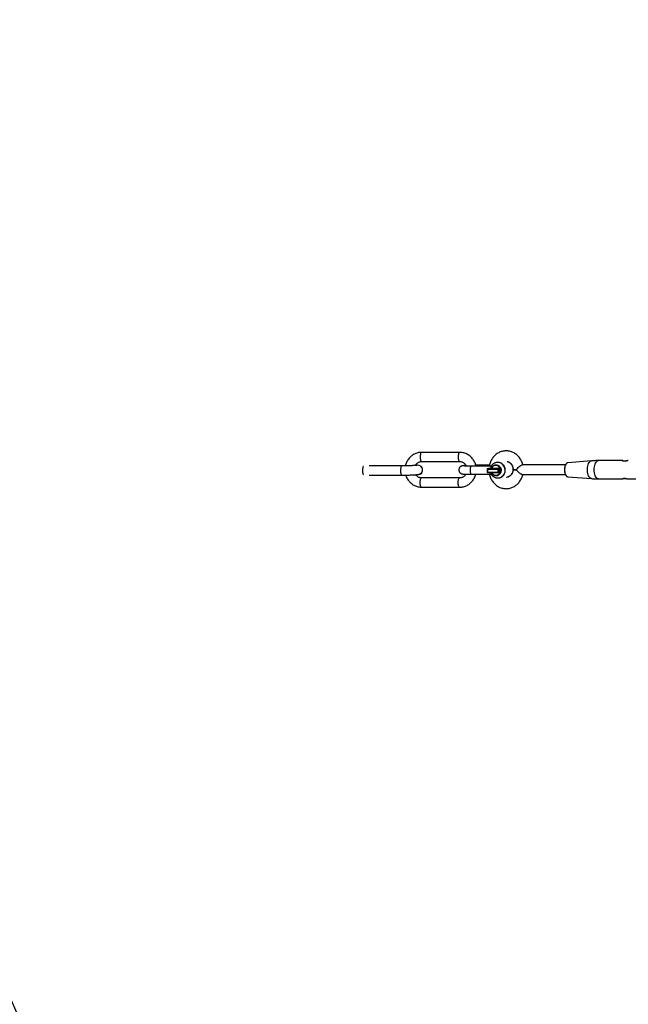
# Model space of a CAD drawing. Units: millimetres. Extents: x -6097 to 5462, y -5780 to 5779.
# Drawn here: x -5044 to -4165, y -772 to 650 of the extents above; entities that cross this region are included whole.
import ezdxf

# ---------------------------------------------------------------- set-up
doc = ezdxf.new("R2010")
doc.units = ezdxf.units.MM

msp = doc.modelspace()

# ---------------------------------------------------------------- linework, layer by layer
at = {"color": 7, "linetype": 'Continuous', "lineweight": 25}
for p, q in [((-4408.5, 25.1), (-4463.4, 25.1)), ((-4491.8, 5.5), (-4539, 5.5)), ((-4469.5, 6.5), (-4469.5, 6.5)), ((-4463.4, 11.8), (-4408.5, 11.8)), ((-4403.2, 5.9), (-4403.3, 5.9)), ((-4362.9, 5.3), (-4391.5, 5.3)), ((-4365.4, 6.5), (-4379.9, 6.5)), ((-4379.9, 6.5), (-4379.9, 6.5)), ((-4368.6, 0.9), (-4368.5, -3.6)), ((-4368.4, 0.9), (-4368.3, -3.6)), ((-4368.1, 1.4), (-4368.1, 1.4)), ((-4350.6, 1.9), (-4362.2, 1.9)), ((-4362.1, 2.4), (-4350.4, 2.4)), ((-4356.3, 6.8), (-4356.9, 6.7)), ((-4352.9, -3.6), (-4352.9, 0.9)), ((-4352.4, 0.9), (-4352.4, -3.6)), ((-4350.1, -3.2), (-4350.1, 1.3)), ((-4344.3, 6.1), (-4344.7, 6.1)), ((-4255.6, 7), (-4318, 7)), ((-4252.2, 10), (-4252.5, 10)), ((-4218, 12.8), (-4252.2, 10)), ((-4172.6, 13.2), (-4207.8, 13.2)), ((-4539, -7.8), (-4491.8, -7.8)), ((-4467.1, -6.6), (-4467.1, -6.6)), ((-4408.5, -11.9), (-4463.4, -11.9)), ((-4391.5, -6.5), (-4362.9, -6.5)), ((-4362.9, -6.5), (-4362.9, -6.5)), ((-4350.4, -4.2), (-4362, -4.2)), ((-4355.3, -8.5), (-4354.7, -8.4)), ((-4349.2, -3.3), (-4349.6, -3.2)), ((-4343.5, -5.4), (-4343.1, -5.3)), ((-4326.2, 0), (-4330.4, 0)), ((-4318, -7), (-4255.6, -7)), ((-4252.7, -9.9), (-4252.2, -10)), ((-4252.2, -10), (-4218, -12.8)), ((-4207.8, -13.2), (-4172.6, -13.2)), ((-4164.8, -13.2), (-4129.6, -13.2)), ((-4463.4, -25.2), (-4408.5, -25.2))]:
    msp.add_line(p, q, dxfattribs=at)
at = {"color": 8, "linetype": 'Continuous', "lineweight": 25}
for p, q in [((-4402.7, 5.9), (-4403.3, 5.9)), ((-4402.7, 5.9), (-4403.2, 5.9)), ((-4362, 2), (-4362.1, 2.1)), ((-4362, -4.2), (-4362, -4.2))]:
    msp.add_line(p, q, dxfattribs=at)
at = {"color": 8, "linetype": 'Continuous', "lineweight": 25, "flags": 128}
for points in [[(-4463.4, 25.1), (-4463.5, 25.1), (-4464, 24.9), (-4464.4, 24.3), (-4464.8, 23.3), (-4465.1, 22.2), (-4465.4, 20.8), (-4465.5, 19.3), (-4465.5, 17.7), (-4465.4, 16.2), (-4465.2, 14.8), (-4464.8, 13.7), (-4464.4, 12.7), (-4464, 12.1), (-4463.5, 11.9), (-4463.4, 11.8)], [(-4463.4, 25.1), (-4463.5, 25.1), (-4464, 24.9), (-4464.4, 24.3), (-4464.8, 23.3), (-4465.1, 22.2), (-4465.4, 20.8), (-4465.5, 19.3), (-4465.5, 17.7), (-4465.4, 16.2), (-4465.2, 14.8), (-4464.8, 13.7), (-4464.4, 12.7), (-4464, 12.1), (-4463.5, 11.9), (-4463.4, 11.8)], [(-4408.5, 25.1), (-4408.6, 25.1), (-4409.1, 24.9), (-4409.5, 24.3), (-4409.9, 23.3), (-4410.3, 22.2), (-4410.5, 20.8), (-4410.6, 19.3), (-4410.6, 17.7), (-4410.5, 16.2), (-4410.3, 14.8), (-4409.9, 13.7), (-4409.5, 12.7), (-4409.1, 12.1), (-4408.6, 11.9), (-4408.5, 11.8)], [(-4408.5, 25.1), (-4408.6, 25.1), (-4409.1, 24.9), (-4409.5, 24.3), (-4409.9, 23.3), (-4410.3, 22.2), (-4410.5, 20.8), (-4410.6, 19.3), (-4410.6, 17.7), (-4410.5, 16.2), (-4410.3, 14.8), (-4409.9, 13.7), (-4409.5, 12.7), (-4409.1, 12.1), (-4408.6, 11.9), (-4408.5, 11.8)], [(-4547.5, 4.9), (-4547.7, 4.6), (-4548.1, 3.7), (-4548.4, 2.5), (-4548.7, 1.1), (-4548.8, -0.4), (-4548.8, -1.9), (-4548.7, -3.4), (-4548.4, -4.8), (-4548.1, -6), (-4547.7, -6.9), (-4547.5, -7.2)], [(-4547.5, 4.9), (-4547.7, 4.6), (-4548.1, 3.7), (-4548.4, 2.5), (-4548.7, 1.1), (-4548.8, -0.4), (-4548.8, -1.9), (-4548.7, -3.4), (-4548.4, -4.8), (-4548.1, -6), (-4547.7, -6.9), (-4547.5, -7.2)], [(-4491.8, 5.5), (-4491.9, 5.5), (-4492.4, 5.2), (-4492.8, 4.6), (-4493.2, 3.7), (-4493.6, 2.5), (-4493.8, 1.1), (-4493.9, -0.4), (-4493.9, -1.9), (-4493.8, -3.4), (-4493.6, -4.8), (-4493.2, -6), (-4492.8, -6.9), (-4492.4, -7.5), (-4491.9, -7.8), (-4491.8, -7.8)], [(-4491.8, 5.5), (-4491.9, 5.5), (-4492.4, 5.2), (-4492.8, 4.6), (-4493.2, 3.7), (-4493.6, 2.5), (-4493.8, 1.1), (-4493.9, -0.4), (-4493.9, -1.9), (-4493.8, -3.4), (-4493.6, -4.8), (-4493.2, -6), (-4492.8, -6.9), (-4492.4, -7.5), (-4491.9, -7.8), (-4491.8, -7.8)], [(-4400.7, 5.5), (-4401.3, 5.7), (-4402.7, 5.9)], [(-4400.7, 5.5), (-4401.3, 5.7), (-4402.7, 5.9)], [(-4400.7, 5.5), (-4401.3, 5.7), (-4402.7, 5.9)], [(-4400.7, 5.5), (-4401.3, 5.7), (-4402.7, 5.9)], [(-4391.5, 5.3), (-4391.6, 5.3), (-4392.1, 5.1), (-4392.5, 4.5), (-4392.9, 3.6), (-4393.2, 2.4), (-4393.4, 1), (-4393.4, -0.4), (-4393.4, -1.9), (-4393.2, -3.3), (-4393, -4.5), (-4392.6, -5.5), (-4392.2, -6.2), (-4391.7, -6.5), (-4391.5, -6.5)], [(-4391.5, 5.3), (-4391.6, 5.3), (-4392.1, 5.1), (-4392.5, 4.5), (-4392.9, 3.6), (-4393.2, 2.4), (-4393.4, 1), (-4393.4, -0.4), (-4393.4, -1.9), (-4393.2, -3.3), (-4393, -4.5), (-4392.6, -5.5), (-4392.2, -6.2), (-4391.7, -6.5), (-4391.5, -6.5)], [(-4359.6, 1.5), (-4360.5, 1.5), (-4361.2, 1.5), (-4361.6, 1.6), (-4361.6, 1.6), (-4361.3, 1.6), (-4360.6, 1.7), (-4359.7, 1.7), (-4358.7, 1.7), (-4357.7, 1.7), (-4356.8, 1.7), (-4356.1, 1.7), (-4355.7, 1.7), (-4355.7, 1.6), (-4356, 1.6), (-4356.2, 1.6)], [(-4359.6, 1.5), (-4360.5, 1.5), (-4361.2, 1.5), (-4361.6, 1.6), (-4361.6, 1.6), (-4361.3, 1.6), (-4360.6, 1.7), (-4359.7, 1.7), (-4358.7, 1.7), (-4357.7, 1.7), (-4356.8, 1.7), (-4356.1, 1.7), (-4355.7, 1.7), (-4355.7, 1.6), (-4356, 1.6), (-4356.2, 1.6)], [(-4352.2, -11.8), (-4352, -11.7), (-4350.1, -11.3), (-4348.4, -10.5), (-4346.8, -9.4), (-4345.4, -8.1), (-4344.3, -6.4), (-4343.4, -4.6), (-4342.9, -2.6), (-4342.8, -0.6), (-4343, 1.4), (-4343.5, 3.4), (-4344.4, 5.2), (-4345.5, 6.8), (-4347, 8.2), (-4348.6, 9.3), (-4350.4, 10.1), (-4352.3, 10.5), (-4354.2, 10.6), (-4354.6, 10.5)], [(-4352.2, -11.8), (-4352, -11.7), (-4350.1, -11.3), (-4348.4, -10.5), (-4346.8, -9.4), (-4345.4, -8.1), (-4344.3, -6.4), (-4343.4, -4.6), (-4342.9, -2.6), (-4342.8, -0.6), (-4343, 1.4), (-4343.5, 3.4), (-4344.4, 5.2), (-4345.5, 6.8), (-4347, 8.2), (-4348.6, 9.3), (-4350.4, 10.1), (-4352.3, 10.5), (-4354.2, 10.6), (-4354.6, 10.5)], [(-4340.6, -10.6), (-4340.4, -10.5), (-4338.5, -10.1), (-4336.7, -9.3), (-4335.1, -8.2), (-4333.7, -6.8), (-4332.6, -5.2), (-4331.8, -3.4), (-4331.3, -1.4), (-4331.1, 0.6), (-4331.3, 2.6), (-4331.9, 4.6), (-4332.7, 6.4), (-4333.9, 8), (-4335.3, 9.4), (-4336.9, 10.5), (-4338.7, 11.3), (-4339.6, 11.5)], [(-4340.6, -10.6), (-4340.4, -10.5), (-4338.5, -10.1), (-4336.7, -9.3), (-4335.1, -8.2), (-4333.7, -6.8), (-4332.6, -5.2), (-4331.8, -3.4), (-4331.3, -1.4), (-4331.1, 0.6), (-4331.3, 2.6), (-4331.9, 4.6), (-4332.7, 6.4), (-4333.9, 8), (-4335.3, 9.4), (-4336.9, 10.5), (-4338.7, 11.3), (-4339.6, 11.5)], [(-4252.5, 10), (-4252.7, 9.9), (-4253.6, 9.5), (-4254.4, 8.7), (-4255.1, 7.6), (-4255.8, 6.2), (-4256.3, 4.6), (-4256.6, 2.8), (-4256.8, 1), (-4256.8, -1), (-4256.6, -2.8), (-4256.3, -4.6), (-4255.8, -6.2), (-4255.1, -7.6), (-4254.4, -8.7), (-4253.6, -9.5), (-4252.7, -9.9), (-4252.7, -9.9)], [(-4218, -12.8), (-4218.5, -12.7), (-4219.5, -12.2), (-4220.5, -11.4), (-4221.4, -10.3), (-4222.1, -8.9), (-4222.8, -7.2), (-4223.3, -5.3), (-4223.6, -3.2), (-4223.8, -1.1), (-4223.8, 1.1), (-4223.6, 3.2), (-4223.3, 5.3), (-4222.8, 7.2), (-4222.1, 8.9), (-4221.4, 10.3), (-4220.5, 11.4), (-4219.5, 12.2), (-4218.5, 12.7), (-4218, 12.8)], [(-4207.8, -13.2), (-4208.3, -13.2), (-4209.3, -12.8), (-4210.3, -12.1), (-4211.2, -11.1), (-4212, -9.7), (-4212.7, -8.1), (-4213.2, -6.3), (-4213.7, -4.3), (-4213.9, -2.2), (-4214, 0), (-4213.9, 2.2), (-4213.7, 4.3), (-4213.2, 6.3), (-4212.7, 8.1), (-4212, 9.7), (-4211.2, 11.1), (-4210.3, 12.1), (-4209.3, 12.8), (-4208.3, 13.2), (-4207.8, 13.2)], [(-4463.4, -25.2), (-4463.5, -25.1), (-4464, -24.9), (-4464.5, -24.3), (-4464.9, -23.3), (-4465.2, -22.2), (-4465.4, -20.8), (-4465.5, -19.3), (-4465.5, -17.7), (-4465.4, -16.2), (-4465.2, -14.8), (-4464.9, -13.7), (-4464.4, -12.7), (-4464, -12.1), (-4463.5, -11.9), (-4463.4, -11.9)], [(-4463.4, -25.2), (-4463.5, -25.1), (-4464, -24.9), (-4464.5, -24.3), (-4464.9, -23.3), (-4465.2, -22.2), (-4465.4, -20.8), (-4465.5, -19.3), (-4465.5, -17.7), (-4465.4, -16.2), (-4465.2, -14.8), (-4464.9, -13.7), (-4464.4, -12.7), (-4464, -12.1), (-4463.5, -11.9), (-4463.4, -11.9)], [(-4408.5, -25.2), (-4408.6, -25.1), (-4409.1, -24.9), (-4409.6, -24.3), (-4410, -23.3), (-4410.3, -22.2), (-4410.5, -20.8), (-4410.6, -19.3), (-4410.6, -17.7), (-4410.5, -16.2), (-4410.3, -14.8), (-4410, -13.7), (-4409.6, -12.7), (-4409.1, -12.1), (-4408.6, -11.9), (-4408.5, -11.9)], [(-4408.5, -25.2), (-4408.6, -25.1), (-4409.1, -24.9), (-4409.6, -24.3), (-4410, -23.3), (-4410.3, -22.2), (-4410.5, -20.8), (-4410.6, -19.3), (-4410.6, -17.7), (-4410.5, -16.2), (-4410.3, -14.8), (-4410, -13.7), (-4409.6, -12.7), (-4409.1, -12.1), (-4408.6, -11.9), (-4408.5, -11.9)], [(-4362.5, -4.4), (-4362.5, -4.4), (-4362.5, -4.4), (-4362.5, -4.3), (-4362.5, -4.3), (-4362.4, -4.3), (-4362.4, -4.2), (-4362.3, -4.2), (-4362.2, -4.2)], [(-4362.5, -4.4), (-4362.5, -4.4), (-4362.5, -4.4), (-4362.5, -4.3), (-4362.5, -4.3), (-4362.4, -4.3), (-4362.4, -4.2), (-4362.3, -4.2), (-4362.2, -4.2)], [(-4350.4, -4.2), (-4350.4, -4.1), (-4350.4, -4), (-4350.4, -3.9), (-4350.4, -3.8), (-4350.5, -3.8), (-4350.5, -3.7), (-4350.5, -3.7), (-4350.5, -3.7)], [(-4350.4, -4.2), (-4350.4, -4.1), (-4350.4, -4), (-4350.4, -3.9), (-4350.4, -3.8), (-4350.5, -3.8), (-4350.5, -3.7), (-4350.5, -3.7), (-4350.5, -3.7)]]:
    msp.add_lwpolyline(points, dxfattribs=at)
at = {"color": 7, "linetype": 'Continuous', "lineweight": 25, "flags": 128}
for points in [[(-4368.4, 0.9), (-4368.4, 1), (-4368.3, 1.1), (-4368.3, 1.2), (-4368.3, 1.3), (-4368.2, 1.3), (-4368.2, 1.4), (-4368.1, 1.4), (-4368.1, 1.4)], [(-4368.4, 0.9), (-4368.4, 1), (-4368.3, 1.1), (-4368.3, 1.2), (-4368.3, 1.3), (-4368.2, 1.3), (-4368.2, 1.4), (-4368.1, 1.4), (-4368.1, 1.4)], [(-4362.3, 2.3), (-4362.4, 2.4), (-4362.4, 2.4), (-4362.5, 2.5), (-4362.5, 2.5), (-4362.6, 2.5), (-4362.6, 2.6), (-4362.6, 2.6), (-4362.5, 2.6)], [(-4362.3, 2.3), (-4362.4, 2.4), (-4362.4, 2.4), (-4362.5, 2.5), (-4362.5, 2.5), (-4362.6, 2.5), (-4362.6, 2.6), (-4362.6, 2.6), (-4362.5, 2.6)], [(-4368, -4.1), (-4368.1, -4.1), (-4368.1, -4.1), (-4368.2, -4), (-4368.2, -4), (-4368.3, -3.9), (-4368.3, -3.8), (-4368.3, -3.7), (-4368.3, -3.6)], [(-4368, -4.1), (-4368.1, -4.1), (-4368.1, -4.1), (-4368.2, -4), (-4368.2, -4), (-4368.3, -3.9), (-4368.3, -3.8), (-4368.3, -3.7), (-4368.3, -3.6)], [(-4326.2, 0), (-4327.6, 0), (-4328.8, 0), (-4329.7, 0), (-4330.2, 0), (-4330.4, 0), (-4330.1, 0), (-4329.5, 0), (-4328.6, 0), (-4327.4, 0), (-4326.2, 0)]]:
    msp.add_lwpolyline(points, dxfattribs=at)
at = {"color": 7, "linetype": 'Continuous', "lineweight": 25}
for centre, radius, start, end in [((-3317.8, 0), 1900, 118.0861, 241.9137), ((-4368.1, 0.9), 0.5, 96.3102, 180.6265), ((-4360.6, 726.2), 725.4, 269.3908, 270.6095), ((-4356.9, -111.9), 113.9, 92.6848, 95.6385), ((-4360.5, 713.9), 712.5, 269.3908, 270.6095), ((-4356.1, -0.4), 7.09, 24.6188, 155.3815), ((-4356.3, -0.4), 6.62, 24.546, 155.4543), ((-4362.6, 2.3), 0.563, 314.5223, 11.8001), ((-4359.4, 70.2), 68.7, 269.7946, 272.6647), ((-4355.8, -0.9), 7.66, 278.3997, 93.5057), ((-4354.9, 23.7), 22.4, 275.114, 279.3694), ((-4349, 1.1), 3.95, 174.9049, 182.3954), ((-4352.9, 0.9), 0.492, 359.045, 88.0458), ((-4352.9, 8.5), 7.62, 270.0253, 273.6921), ((-4352.5, 7.9), 7, 270.4287, 289.9805), ((-4351, 2.3), 0.563, 314.5223, 11.8001), ((-4349, 0.3), 2.38, 105.2094, 120.3871), ((-4349.7, -2.3), 3.66, 89.0291, 96.1375), ((-4350.8, 4.6), 3.44, 289.8903, 297.1704), ((-4356, -0.9), 6.69, 347.1767, 16.9701), ((-4311.4, 0), 14.8, 178.0343, 181.9657), ((-4368, -3.6), 0.5, 180.6265, 269.3091), ((-4360.6, 721.7), 725.4, 269.3908, 270.6095), ((-4360.4, 708.3), 712.5, 269.3908, 270.6095), ((-4356, -1.4), 7.09, 204.6188, 335.3815), ((-4356.2, -1.4), 6.62, 204.546, 335.4543), ((-4352.9, 4), 7.62, 270.0253, 273.6921), ((-4349.8, -3.7), 3.12, 178.2901, 187.1762), ((-4352.9, -3.6), 0.5, 270.5614, 275.6333), ((-4352.4, 3.4), 7, 270.4287, 289.9805), ((-4349.3, -2.8), 1.56, 238.7415, 261.7485), ((-4349.7, -6.8), 3.66, 89.0291, 96.1375)]:
    msp.add_arc(centre, radius, start, end, dxfattribs=at)
at = {"color": 8, "linetype": 'Continuous', "lineweight": 25}
for centre, radius, start, end in [((-4468.6, -0.1), 6.66, 282.7289, 97.9766), ((-4468.6, -0.1), 6.66, 282.9131, 98.12), ((-4379.3, 4.8), 1.86, 111.8618, 163.8293), ((-4368.4, 1.7), 0.764, 259.2328, 274.8854), ((-4351.4, 3.1), 1.51, 274.4475, 301.4326), ((-4368.4, -2.9), 0.764, 259.2328, 274.8854), ((-4352.9, -3.6), 0.481, 277.1648, 2.3658)]:
    msp.add_arc(centre, radius, start, end, dxfattribs=at)
at = {"color": 7, "linetype": 'Continuous', "lineweight": 25}
for points, knots in [([(-4463.4, 25.1), (-4463.9, 25.1), (-4465.4, 25.1), (-4467.7, 24.8), (-4470.4, 24.1), (-4472.9, 23.1), (-4475.3, 21.9), (-4477.6, 20.4), (-4479.7, 18.6), (-4481.6, 16.6), (-4483.3, 14.3), (-4484.7, 11.9), (-4485.8, 9.4), (-4486.6, 7.2), (-4486.8, 5.9), (-4486.9, 5.6)], [0, 0, 0, 0, 0.051478, 0.134256, 0.217043, 0.299856, 0.382737, 0.465722, 0.548836, 0.632097, 0.715513, 0.799083, 0.8828, 0.966649, 1, 1, 1, 1]), ([(-4463.4, 25.1), (-4463.9, 25.1), (-4465.4, 25.1), (-4467.7, 24.8), (-4470.4, 24.1), (-4472.9, 23.1), (-4475.3, 21.9), (-4477.6, 20.4), (-4479.7, 18.6), (-4481.6, 16.6), (-4483.3, 14.3), (-4484.7, 11.9), (-4485.8, 9.4), (-4486.6, 7.2), (-4486.8, 5.9), (-4486.9, 5.6)], [0, 0, 0, 0, 0.051478, 0.134256, 0.217043, 0.299856, 0.382737, 0.465722, 0.548836, 0.632097, 0.715513, 0.799083, 0.8828, 0.966649, 1, 1, 1, 1]), ([(-4384.9, 5.3), (-4385, 5.9), (-4385.4, 7.5), (-4386.2, 9.9), (-4387.5, 12.5), (-4388.9, 14.9), (-4390.7, 17.1), (-4392.6, 19), (-4394.8, 20.8), (-4397.1, 22.3), (-4399.6, 23.4), (-4402.2, 24.3), (-4404.8, 24.9), (-4406.9, 25.1), (-4408.2, 25.1), (-4408.5, 25.1)], [0, 0, 0, 0, 0.059577, 0.143064, 0.226512, 0.30989, 0.393171, 0.476327, 0.559338, 0.642188, 0.724871, 0.807392, 0.889766, 0.972019, 1, 1, 1, 1]), ([(-4384.9, 5.3), (-4385, 5.9), (-4385.4, 7.5), (-4386.2, 9.9), (-4387.5, 12.5), (-4388.9, 14.9), (-4390.7, 17.1), (-4392.6, 19), (-4394.8, 20.8), (-4397.1, 22.3), (-4399.6, 23.4), (-4402.2, 24.3), (-4404.8, 24.9), (-4406.9, 25.1), (-4408.2, 25.1), (-4408.5, 25.1)], [0, 0, 0, 0, 0.059577, 0.143064, 0.226512, 0.30989, 0.393171, 0.476327, 0.559338, 0.642188, 0.724871, 0.807392, 0.889766, 0.972019, 1, 1, 1, 1]), ([(-4317.2, 7), (-4317.2, 7.2), (-4317.5, 8.3), (-4318.2, 10.4), (-4319.3, 13.1), (-4320.8, 15.6), (-4322.4, 18), (-4324.3, 20.1), (-4326.4, 22), (-4328.7, 23.6), (-4331.1, 25), (-4333.7, 26.1), (-4336.3, 26.8), (-4339, 27.2), (-4341.6, 27.3), (-4344.3, 27.1), (-4347, 26.6), (-4349.5, 25.8), (-4352, 24.7), (-4354.4, 23.3), (-4356.6, 21.6), (-4358.6, 19.7), (-4360.4, 17.5), (-4362, 15.2), (-4363.4, 12.7), (-4364.5, 10), (-4365.3, 7.5), (-4365.5, 5.9), (-4365.7, 5.3)], [0, 0, 0, 0, 0.008047, 0.049053, 0.090045, 0.130999, 0.171885, 0.212671, 0.253323, 0.293813, 0.334119, 0.374233, 0.414161, 0.453926, 0.493565, 0.533125, 0.572647, 0.612182, 0.651781, 0.691489, 0.731338, 0.771348, 0.811526, 0.851865, 0.892352, 0.932967, 0.97369, 1, 1, 1, 1]), ([(-4469.5, 6.5), (-4469.6, 6.5), (-4469.8, 6.5), (-4470.3, 6.4), (-4471.2, 6.3), (-4472.4, 6.2), (-4473.9, 6.1), (-4475.7, 6), (-4477.7, 5.9), (-4479.8, 5.8), (-4482.1, 5.7), (-4484.4, 5.6), (-4486.8, 5.6), (-4489.1, 5.5), (-4490.7, 5.5), (-4491.6, 5.5), (-4491.8, 5.5)], [0, 0, 0, 0, 0.0428496, 0.1030832, 0.1711545, 0.2455523, 0.3238932, 0.4045598, 0.4865813, 0.5694026, 0.6527007, 0.7362767, 0.8199967, 0.9037587, 0.9829504, 1, 1, 1, 1]), ([(-4469.5, 6.5), (-4469.6, 6.5), (-4469.8, 6.5), (-4470.3, 6.4), (-4471.2, 6.3), (-4472.4, 6.2), (-4473.9, 6.1), (-4475.7, 6), (-4477.7, 5.9), (-4479.8, 5.8), (-4482.1, 5.7), (-4484.4, 5.6), (-4486.8, 5.6), (-4489.1, 5.5), (-4490.7, 5.5), (-4491.6, 5.5), (-4491.8, 5.5)], [0, 0, 0, 0, 0.0428496, 0.1030832, 0.1711545, 0.2455523, 0.3238932, 0.4045598, 0.4865813, 0.5694026, 0.6527007, 0.7362767, 0.8199967, 0.9037587, 0.9829504, 1, 1, 1, 1]), ([(-4472.6, 6.2), (-4472.6, 6.2), (-4472.3, 6.7), (-4471.6, 7.7), (-4470.4, 9.1), (-4469, 10.2), (-4467.4, 11), (-4465.7, 11.6), (-4464.4, 11.8), (-4463.6, 11.8), (-4463.4, 11.8)], [0, 0, 0, 0, 0.0015231, 0.1542977, 0.3080104, 0.4630514, 0.6197916, 0.7784858, 0.9391281, 1, 1, 1, 1]), ([(-4472.6, 6.2), (-4472.6, 6.2), (-4472.3, 6.7), (-4471.6, 7.7), (-4470.4, 9.1), (-4469, 10.2), (-4467.4, 11), (-4465.7, 11.6), (-4464.4, 11.8), (-4463.6, 11.8), (-4463.4, 11.8)], [0, 0, 0, 0, 0.0015231, 0.1542977, 0.3080104, 0.4630514, 0.6197916, 0.7784858, 0.9391281, 1, 1, 1, 1]), ([(-4469.4, 6.5), (-4469.4, 6.5), (-4469.4, 6.5), (-4469.5, 6.5), (-4469.5, 6.5)], [0, 0, 0, 0, 0.708021, 1, 1, 1, 1]), ([(-4469.4, 6.5), (-4469.4, 6.5), (-4469.4, 6.5), (-4469.5, 6.5), (-4469.5, 6.5)], [0, 0, 0, 0, 0.708021, 1, 1, 1, 1]), ([(-4403.3, 5.9), (-4403.5, 5.8), (-4403.9, 5.8), (-4404.4, 5.7), (-4405, 5.6), (-4405.7, 5.4), (-4406.5, 5), (-4407.3, 4.5), (-4408.1, 3.7), (-4408.8, 2.8), (-4409.3, 1.6), (-4409.6, 0.3), (-4409.5, -1), (-4409.2, -2.3), (-4408.7, -3.4), (-4408, -4.2), (-4407.3, -4.9), (-4406.5, -5.4), (-4405.8, -5.7), (-4405.2, -5.9), (-4404.7, -6.1), (-4404.2, -6.1), (-4403.6, -6.2), (-4402.8, -6.3), (-4401.7, -6.3), (-4400.3, -6.4), (-4398.7, -6.4), (-4396.8, -6.5), (-4394.8, -6.5), (-4393, -6.5), (-4391.9, -6.5), (-4391.5, -6.5)], [0, 0, 0, 0, 0.031399, 0.072289, 0.101061, 0.121269, 0.142631, 0.167189, 0.194214, 0.223204, 0.25362, 0.284774, 0.319431, 0.350673, 0.379194, 0.405538, 0.429895, 0.452246, 0.472439, 0.491018, 0.510355, 0.53306, 0.564352, 0.617975, 0.678434, 0.736082, 0.796861, 0.856159, 0.914791, 0.973086, 1, 1, 1, 1]), ([(-4403.3, 5.9), (-4403.5, 5.8), (-4403.9, 5.8), (-4404.4, 5.7), (-4405, 5.6), (-4405.7, 5.4), (-4406.5, 5), (-4407.3, 4.5), (-4408.1, 3.7), (-4408.8, 2.8), (-4409.3, 1.6), (-4409.6, 0.3), (-4409.5, -1), (-4409.2, -2.3), (-4408.7, -3.4), (-4408, -4.2), (-4407.3, -4.9), (-4406.5, -5.4), (-4405.8, -5.7), (-4405.2, -5.9), (-4404.7, -6.1), (-4404.2, -6.1), (-4403.6, -6.2), (-4402.8, -6.3), (-4401.7, -6.3), (-4400.3, -6.4), (-4398.7, -6.4), (-4396.8, -6.5), (-4394.8, -6.5), (-4393, -6.5), (-4391.9, -6.5), (-4391.5, -6.5)], [0, 0, 0, 0, 0.031399, 0.072289, 0.101061, 0.121269, 0.142631, 0.167189, 0.194214, 0.223204, 0.25362, 0.284774, 0.319431, 0.350673, 0.379194, 0.405538, 0.429895, 0.452246, 0.472439, 0.491018, 0.510355, 0.53306, 0.564352, 0.617975, 0.678434, 0.736082, 0.796861, 0.856159, 0.914791, 0.973086, 1, 1, 1, 1]), ([(-4408.5, 11.8), (-4408.2, 11.8), (-4407.4, 11.8), (-4406, 11.6), (-4404.3, 11), (-4402.7, 10.1), (-4401.3, 8.9), (-4400.1, 7.5), (-4399.2, 6.3), (-4398.9, 5.6), (-4398.8, 5.4)], [0, 0, 0, 0, 0.061581, 0.2131, 0.364288, 0.514183, 0.662345, 0.808726, 0.953533, 1, 1, 1, 1]), ([(-4408.5, 11.8), (-4408.2, 11.8), (-4407.4, 11.8), (-4406, 11.6), (-4404.3, 11), (-4402.7, 10.1), (-4401.3, 8.9), (-4400.1, 7.5), (-4399.2, 6.3), (-4398.9, 5.6), (-4398.8, 5.4)], [0, 0, 0, 0, 0.061581, 0.2131, 0.364288, 0.514183, 0.662345, 0.808726, 0.953533, 1, 1, 1, 1]), ([(-4399.2, 6.1), (-4399.6, 6.1), (-4400.6, 6.1), (-4401.9, 6), (-4402.7, 5.9), (-4403.2, 5.9), (-4403.2, 5.9)], [0, 0, 0, 0, 0.251875, 0.586538, 0.94117, 1, 1, 1, 1]), ([(-4399.2, 6.1), (-4399.6, 6.1), (-4400.6, 6.1), (-4401.9, 6), (-4402.7, 5.9), (-4403.2, 5.9), (-4403.2, 5.9)], [0, 0, 0, 0, 0.251875, 0.586538, 0.94117, 1, 1, 1, 1]), ([(-4391.5, 5.3), (-4391.9, 5.3), (-4393, 5.3), (-4394.8, 5.3), (-4396.7, 5.3), (-4398.4, 5.4), (-4399.9, 5.4), (-4401.1, 5.4), (-4401.9, 5.5), (-4402.3, 5.5), (-4402.5, 5.5), (-4402.4, 5.5), (-4402.4, 5.5)], [0, 0, 0, 0, 0.068705, 0.199212, 0.329445, 0.459065, 0.587639, 0.714307, 0.823888, 0.919507, 0.993598, 1, 1, 1, 1]), ([(-4391.5, 5.3), (-4391.9, 5.3), (-4393, 5.3), (-4394.8, 5.3), (-4396.7, 5.3), (-4398.4, 5.4), (-4399.9, 5.4), (-4401.1, 5.4), (-4401.9, 5.5), (-4402.3, 5.5), (-4402.5, 5.5), (-4402.4, 5.5), (-4402.4, 5.5)], [0, 0, 0, 0, 0.068705, 0.199212, 0.329445, 0.459065, 0.587639, 0.714307, 0.823888, 0.919507, 0.993598, 1, 1, 1, 1]), ([(-4379.9, 6.5), (-4380.3, 6.5), (-4381.4, 6.5), (-4383.2, 6.5), (-4384.6, 6.5), (-4385.2, 6.5)], [0, 0, 0, 0, 0.233899, 0.679524, 1, 1, 1, 1]), ([(-4379.9, 6.5), (-4380.3, 6.5), (-4381.4, 6.5), (-4383.2, 6.5), (-4384.6, 6.5), (-4385.2, 6.5)], [0, 0, 0, 0, 0.233899, 0.679524, 1, 1, 1, 1]), ([(-4362.6, 5.5), (-4362.6, 5.5), (-4362.6, 5.5), (-4362.8, 5.3), (-4362.9, 5.3), (-4362.9, 5.3)], [0, 0, 0, 0, 0.0390912, 0.6624694, 1, 1, 1, 1]), ([(-4362.6, 5.5), (-4362.6, 5.5), (-4362.6, 5.5), (-4362.8, 5.3), (-4362.9, 5.3), (-4362.9, 5.3)], [0, 0, 0, 0, 0.0390912, 0.6624694, 1, 1, 1, 1]), ([(-4362.9, 1.8), (-4362.8, 1.9), (-4362.8, 2.2), (-4362.6, 2.4), (-4362.5, 2.6)], [0, 0, 0, 0, 0.331516, 1, 1, 1, 1]), ([(-4362.9, 1.8), (-4362.8, 1.9), (-4362.8, 2.2), (-4362.6, 2.4), (-4362.5, 2.6)], [0, 0, 0, 0, 0.331516, 1, 1, 1, 1]), ([(-4354.7, 10.5), (-4354.7, 10.5), (-4355.4, 10.5), (-4356.6, 10.2), (-4358.3, 9.5), (-4359.9, 8.5), (-4361.3, 7.3), (-4362.2, 6.2), (-4362.5, 5.6), (-4362.6, 5.4)], [0, 0, 0, 0, 0.015427, 0.203226, 0.390572, 0.577741, 0.765051, 0.952787, 1, 1, 1, 1]), ([(-4354.7, 10.5), (-4354.7, 10.5), (-4355.4, 10.5), (-4356.6, 10.2), (-4358.3, 9.5), (-4359.9, 8.5), (-4361.3, 7.3), (-4362.2, 6.2), (-4362.5, 5.6), (-4362.6, 5.4)], [0, 0, 0, 0, 0.015427, 0.203226, 0.390572, 0.577741, 0.765051, 0.952787, 1, 1, 1, 1]), ([(-4359.6, 1.5), (-4359.8, 1.5), (-4360.2, 1.5), (-4360.9, 1.5), (-4361.3, 1.5), (-4361.5, 1.6), (-4361.5, 1.6), (-4361.5, 1.6)], [0, 0, 0, 0, 0.1584888, 0.4627312, 0.7656089, 0.9275952, 1, 1, 1, 1]), ([(-4359.6, 1.5), (-4359.8, 1.5), (-4360.2, 1.5), (-4360.9, 1.5), (-4361.3, 1.5), (-4361.5, 1.6), (-4361.5, 1.6), (-4361.5, 1.6)], [0, 0, 0, 0, 0.1584888, 0.4627312, 0.7656089, 0.9275952, 1, 1, 1, 1]), ([(-4355.8, 1.6), (-4355.8, 1.6), (-4355.8, 1.6), (-4355.8, 1.6), (-4355.9, 1.6), (-4356.1, 1.6), (-4356.2, 1.6)], [0, 0, 0, 0, 0.003447, 0.217277, 0.638013, 1, 1, 1, 1]), ([(-4355.8, 1.6), (-4355.8, 1.6), (-4355.8, 1.6), (-4355.8, 1.6), (-4355.9, 1.6), (-4356.1, 1.6), (-4356.2, 1.6)], [0, 0, 0, 0, 0.003447, 0.217277, 0.638013, 1, 1, 1, 1]), ([(-4352.2, -11.7), (-4351.8, -11.7), (-4350.7, -11.6), (-4349.1, -11), (-4347.5, -10.1), (-4346, -9), (-4344.8, -7.6), (-4343.8, -6.1), (-4343, -4.3), (-4342.6, -2.5), (-4342.4, -0.6), (-4342.6, 1.3), (-4343.1, 3.1), (-4343.8, 4.8), (-4344.9, 6.4), (-4346.2, 7.8), (-4347.7, 9), (-4349.3, 9.8), (-4351.1, 10.4), (-4352.9, 10.7), (-4354.1, 10.6), (-4354.7, 10.5)], [0, 0, 0, 0, 0.040018, 0.09292, 0.14574, 0.198568, 0.25149, 0.304575, 0.357872, 0.411405, 0.465173, 0.519155, 0.57331, 0.627565, 0.681849, 0.736082, 0.790186, 0.844095, 0.897763, 0.951176, 1, 1, 1, 1]), ([(-4352.2, -11.7), (-4351.8, -11.7), (-4350.7, -11.6), (-4349.1, -11), (-4347.5, -10.1), (-4346, -9), (-4344.8, -7.6), (-4343.8, -6.1), (-4343, -4.3), (-4342.6, -2.5), (-4342.4, -0.6), (-4342.6, 1.3), (-4343.1, 3.1), (-4343.8, 4.8), (-4344.9, 6.4), (-4346.2, 7.8), (-4347.7, 9), (-4349.3, 9.8), (-4351.1, 10.4), (-4352.9, 10.7), (-4354.1, 10.6), (-4354.7, 10.5)], [0, 0, 0, 0, 0.040018, 0.09292, 0.14574, 0.198568, 0.25149, 0.304575, 0.357872, 0.411405, 0.465173, 0.519155, 0.57331, 0.627565, 0.681849, 0.736082, 0.790186, 0.844095, 0.897763, 0.951176, 1, 1, 1, 1]), ([(-4350.6, 1.9), (-4350.5, 1.9), (-4350.4, 1.8), (-4350.2, 1.7), (-4350.2, 1.6), (-4350.1, 1.5), (-4350.1, 1.4), (-4350.1, 1.3)], [0, 0, 0, 0, 0.5, 0.5, 0.75, 0.75, 1, 1, 1, 1]), ([(-4350.6, 1.9), (-4350.5, 1.9), (-4350.4, 1.8), (-4350.2, 1.7), (-4350.2, 1.6), (-4350.1, 1.5), (-4350.1, 1.4), (-4350.1, 1.3)], [0, 0, 0, 0, 0.5, 0.5, 0.75, 0.75, 1, 1, 1, 1]), ([(-4349.7, 1.4), (-4349.7, 1.5), (-4349.7, 1.6), (-4349.8, 1.7), (-4349.8, 1.8), (-4349.9, 2), (-4350, 2.1), (-4350.1, 2.2), (-4350.2, 2.3), (-4350.2, 2.3)], [0, 0, 0, 0, 0.25, 0.25, 0.5, 0.5, 0.75, 0.75, 1, 1, 1, 1]), ([(-4349.7, 1.4), (-4349.7, 1.5), (-4349.7, 1.6), (-4349.8, 1.7), (-4349.8, 1.8), (-4349.9, 2), (-4350, 2.1), (-4350.1, 2.2), (-4350.2, 2.3), (-4350.2, 2.3)], [0, 0, 0, 0, 0.25, 0.25, 0.5, 0.5, 0.75, 0.75, 1, 1, 1, 1]), ([(-4349.6, -3.2), (-4349.5, -2.8), (-4349.5, -2.4), (-4349.4, -1.7), (-4349.4, -1.3), (-4349.4, -0.5), (-4349.5, -0.1), (-4349.5, 0.6), (-4349.6, 1), (-4349.7, 1.4)], [0, 0, 0, 0, 0.25, 0.25, 0.5, 0.5, 0.75, 0.75, 1, 1, 1, 1]), ([(-4349.6, -3.2), (-4349.5, -2.8), (-4349.5, -2.4), (-4349.4, -1.7), (-4349.4, -1.3), (-4349.4, -0.5), (-4349.5, -0.1), (-4349.5, 0.6), (-4349.6, 1), (-4349.7, 1.4)], [0, 0, 0, 0, 0.25, 0.25, 0.5, 0.5, 0.75, 0.75, 1, 1, 1, 1]), ([(-4349.6, 2.6), (-4349.6, 2.4), (-4349.5, 2.2), (-4349.4, 2), (-4349.4, 1.9), (-4349.3, 1.7), (-4349.3, 1.6), (-4349.3, 1.5)], [0, 0, 0, 0, 0.5, 0.5, 0.75, 0.75, 1, 1, 1, 1]), ([(-4349.6, 2.6), (-4349.6, 2.4), (-4349.5, 2.2), (-4349.4, 2), (-4349.4, 1.9), (-4349.3, 1.7), (-4349.3, 1.6), (-4349.3, 1.5)], [0, 0, 0, 0, 0.5, 0.5, 0.75, 0.75, 1, 1, 1, 1]), ([(-4349.3, 1.5), (-4349.1, 1.2), (-4349, 0.8), (-4348.9, -0.1), (-4348.8, -0.5), (-4348.8, -1.3), (-4348.8, -1.7), (-4349, -2.5), (-4349.1, -2.9), (-4349.2, -3.3)], [0, 0, 0, 0, 0.25, 0.25, 0.5, 0.5, 0.75, 0.75, 1, 1, 1, 1]), ([(-4349.3, 1.5), (-4349.1, 1.2), (-4349, 0.8), (-4348.9, -0.1), (-4348.8, -0.5), (-4348.8, -1.3), (-4348.8, -1.7), (-4349, -2.5), (-4349.1, -2.9), (-4349.2, -3.3)], [0, 0, 0, 0, 0.25, 0.25, 0.5, 0.5, 0.75, 0.75, 1, 1, 1, 1]), ([(-4340.6, -10.5), (-4340.5, -10.5), (-4339.8, -10.5), (-4338.5, -10.2), (-4336.8, -9.5), (-4335.2, -8.5), (-4333.8, -7.2), (-4332.7, -5.8), (-4331.8, -4.2), (-4331.1, -2.4), (-4330.8, -0.5), (-4330.8, 1.3), (-4331.1, 3.2), (-4331.7, 5), (-4332.6, 6.7), (-4333.7, 8.2), (-4335.1, 9.5), (-4336.7, 10.6), (-4338.2, 11.2), (-4339.1, 11.5), (-4339.5, 11.5)], [0, 0, 0, 0, 0.010358, 0.069236, 0.128013, 0.186739, 0.245514, 0.304426, 0.363546, 0.422915, 0.482549, 0.542437, 0.602548, 0.662821, 0.723174, 0.783524, 0.843782, 0.903864, 0.963705, 1, 1, 1, 1]), ([(-4340.6, -10.5), (-4340.5, -10.5), (-4339.8, -10.5), (-4338.5, -10.2), (-4336.8, -9.5), (-4335.2, -8.5), (-4333.8, -7.2), (-4332.7, -5.8), (-4331.8, -4.2), (-4331.1, -2.4), (-4330.8, -0.5), (-4330.8, 1.3), (-4331.1, 3.2), (-4331.7, 5), (-4332.6, 6.7), (-4333.7, 8.2), (-4335.1, 9.5), (-4336.7, 10.6), (-4338.2, 11.3), (-4339.2, 11.5), (-4339.6, 11.5)], [0, 0, 0, 0, 0.010339, 0.069113, 0.127784, 0.186406, 0.245075, 0.303882, 0.362896, 0.422159, 0.481686, 0.541468, 0.601471, 0.661637, 0.721882, 0.782124, 0.842274, 0.902249, 0.961983, 1, 1, 1, 1]), ([(-4326.2, 0.5), (-4325.4, 1.4), (-4324, 2.9), (-4321.8, 5), (-4320, 6.3), (-4318.7, 7), (-4318.2, 6.9), (-4318, 6.9)], [0, 0, 0, 0, 0.291637, 0.531324, 0.724877, 0.919671, 1, 1, 1, 1]), ([(-4252.5, 10), (-4252.7, 9.9), (-4253.2, 9.8), (-4254, 9.3), (-4254.8, 8.5), (-4255.5, 7.4), (-4256, 6.1), (-4256.5, 4.6), (-4256.8, 2.9), (-4257, 1.4), (-4257, 0.4), (-4257, 0)], [0, 0, 0, 0, 0.078347, 0.192005, 0.309961, 0.431729, 0.554668, 0.677245, 0.799371, 0.921183, 1, 1, 1, 1]), ([(-4207.8, 13.2), (-4209, 13.2), (-4212.4, 13.2), (-4215.8, 13), (-4218, 12.8), (-4218, 12.8)], [0, 0, 0, 0, 0.369814, 0.986534, 1, 1, 1, 1]), ([(-4164.8, 13.2), (-4164.8, 13.2), (-4165, 13.2), (-4165.8, 13.1), (-4167.1, 12.8), (-4168.6, 12.5), (-4170.2, 12.3), (-4171.6, 12.3), (-4172.5, 12.5), (-4173.2, 12.8), (-4173.3, 13.1), (-4173.1, 13.2), (-4172.7, 13.2), (-4172.6, 13.2)], [0, 0, 0, 0, 0.023264, 0.125923, 0.228929, 0.336072, 0.451413, 0.550291, 0.649532, 0.752388, 0.862264, 0.972475, 1, 1, 1, 1]), ([(-4165.4, 13.2), (-4165.7, 13.1), (-4166.3, 13), (-4167.4, 12.8), (-4168.5, 12.6), (-4169.7, 12.4), (-4170.8, 12.4), (-4171.7, 12.4), (-4172.3, 12.5), (-4172.7, 12.7), (-4172.7, 12.7), (-4172.8, 12.7)], [0, 0, 0, 0, 0.1231844, 0.2466176, 0.3688282, 0.4882763, 0.6037697, 0.7156157, 0.827058, 0.9280747, 1, 1, 1, 1]), ([(-4172.3, 13.2), (-4172.2, 13.2), (-4171.9, 13.2), (-4170.9, 13), (-4169.7, 12.7), (-4169, 12.6), (-4168.7, 12.6)], [0, 0, 0, 0, 0.139629, 0.475289, 0.820818, 1, 1, 1, 1]), ([(-4491.8, -7.8), (-4491.3, -7.8), (-4490.1, -7.8), (-4488.1, -7.8), (-4485.6, -7.7), (-4483.2, -7.7), (-4480.7, -7.6), (-4478.4, -7.5), (-4476.1, -7.4), (-4474, -7.3), (-4472.1, -7.1), (-4470.4, -7), (-4468.8, -6.8), (-4467.8, -6.7), (-4467.2, -6.6), (-4467.1, -6.6)], [0, 0, 0, 0, 0.043394, 0.12611, 0.208741, 0.291329, 0.373947, 0.45667, 0.539609, 0.622919, 0.706853, 0.79188, 0.879003, 0.970926, 1, 1, 1, 1]), ([(-4491.8, -7.8), (-4491.3, -7.8), (-4490.1, -7.8), (-4488.1, -7.8), (-4485.6, -7.7), (-4483.2, -7.7), (-4480.7, -7.6), (-4478.4, -7.5), (-4476.1, -7.4), (-4474, -7.3), (-4472.1, -7.1), (-4470.4, -7), (-4468.8, -6.8), (-4467.8, -6.7), (-4467.2, -6.6), (-4467.1, -6.6)], [0, 0, 0, 0, 0.043394, 0.12611, 0.208741, 0.291329, 0.373947, 0.45667, 0.539609, 0.622919, 0.706853, 0.79188, 0.879003, 0.970926, 1, 1, 1, 1]), ([(-4486.3, -7.7), (-4486.1, -8.5), (-4485.6, -10.1), (-4484.4, -12.5), (-4482.9, -14.9), (-4481.2, -17.1), (-4479.2, -19.1), (-4477.1, -20.8), (-4474.7, -22.3), (-4472.3, -23.5), (-4469.7, -24.3), (-4467, -24.9), (-4464.9, -25.1), (-4463.7, -25.2), (-4463.4, -25.2)], [0, 0, 0, 0, 0.074919, 0.165002, 0.255011, 0.344914, 0.434684, 0.524296, 0.613734, 0.702993, 0.792076, 0.881, 0.969794, 1, 1, 1, 1]), ([(-4486.3, -7.7), (-4486.1, -8.5), (-4485.6, -10.1), (-4484.4, -12.5), (-4482.9, -14.9), (-4481.2, -17.1), (-4479.2, -19.1), (-4477.1, -20.8), (-4474.7, -22.3), (-4472.3, -23.5), (-4469.7, -24.3), (-4467, -24.9), (-4464.9, -25.1), (-4463.7, -25.2), (-4463.4, -25.2)], [0, 0, 0, 0, 0.074919, 0.165002, 0.255011, 0.344914, 0.434684, 0.524296, 0.613734, 0.702993, 0.792076, 0.881, 0.969794, 1, 1, 1, 1]), ([(-4463.4, -11.9), (-4463.6, -11.9), (-4464.4, -11.8), (-4465.9, -11.6), (-4467.5, -11), (-4469.1, -10.1), (-4470.5, -8.9), (-4471.5, -7.9), (-4471.9, -7.3), (-4472, -7.1)], [0, 0, 0, 0, 0.072813, 0.251967, 0.43073, 0.607964, 0.783148, 0.956228, 1, 1, 1, 1]), ([(-4463.4, -11.9), (-4463.6, -11.9), (-4464.4, -11.8), (-4465.9, -11.6), (-4467.5, -11), (-4469.1, -10.1), (-4470.5, -8.9), (-4471.5, -7.9), (-4471.9, -7.3), (-4472, -7.1)], [0, 0, 0, 0, 0.072813, 0.251967, 0.43073, 0.607964, 0.783148, 0.956228, 1, 1, 1, 1]), ([(-4467.1, -6.6), (-4466.8, -6.5), (-4466.3, -6.4), (-4465.6, -6.2), (-4464.8, -5.9), (-4464, -5.5), (-4463.4, -5.1), (-4463.1, -4.8), (-4463.1, -4.8)], [0, 0, 0, 0, 0.2101076, 0.4818152, 0.6469626, 0.8143125, 0.9889147, 1, 1, 1, 1]), ([(-4467.1, -6.6), (-4466.8, -6.5), (-4466.3, -6.4), (-4465.6, -6.2), (-4464.8, -5.9), (-4464, -5.5), (-4463.4, -5.1), (-4463.1, -4.8), (-4463.1, -4.8)], [0, 0, 0, 0, 0.2101076, 0.4818152, 0.6469626, 0.8143125, 0.9889147, 1, 1, 1, 1]), ([(-4399.4, -6.4), (-4399.7, -6.9), (-4400.3, -7.8), (-4401.5, -9.1), (-4402.9, -10.2), (-4404.4, -11.1), (-4406.1, -11.6), (-4407.5, -11.8), (-4408.3, -11.9), (-4408.5, -11.9)], [0, 0, 0, 0, 0.1344821, 0.2917965, 0.4504702, 0.610883, 0.7732956, 0.9377018, 1, 1, 1, 1]), ([(-4399.4, -6.4), (-4399.7, -6.9), (-4400.3, -7.8), (-4401.5, -9.1), (-4402.9, -10.2), (-4404.4, -11.1), (-4406.1, -11.6), (-4407.5, -11.8), (-4408.3, -11.9), (-4408.5, -11.9)], [0, 0, 0, 0, 0.1344821, 0.2917965, 0.4504702, 0.610883, 0.7732956, 0.9377018, 1, 1, 1, 1]), ([(-4408.5, -25.2), (-4407.9, -25.1), (-4406.5, -25.1), (-4404.1, -24.8), (-4401.5, -24.1), (-4398.9, -23.2), (-4396.5, -21.9), (-4394.2, -20.4), (-4392.1, -18.6), (-4390.2, -16.6), (-4388.6, -14.3), (-4387.2, -11.9), (-4386, -9.4), (-4385.4, -7.5), (-4385.2, -6.6), (-4385.2, -6.5)], [0, 0, 0, 0, 0.052966, 0.138137, 0.223316, 0.308524, 0.393801, 0.479184, 0.5647, 0.650368, 0.736195, 0.822181, 0.908318, 0.994591, 1, 1, 1, 1]), ([(-4408.5, -25.2), (-4407.9, -25.1), (-4406.5, -25.1), (-4404.1, -24.8), (-4401.5, -24.1), (-4398.9, -23.2), (-4396.5, -21.9), (-4394.2, -20.4), (-4392.1, -18.6), (-4390.2, -16.6), (-4388.6, -14.3), (-4387.2, -11.9), (-4386, -9.4), (-4385.4, -7.5), (-4385.2, -6.6), (-4385.2, -6.5)], [0, 0, 0, 0, 0.052966, 0.138137, 0.223316, 0.308524, 0.393801, 0.479184, 0.5647, 0.650368, 0.736195, 0.822181, 0.908318, 0.994591, 1, 1, 1, 1]), ([(-4365.4, -6.5), (-4365.3, -6.8), (-4365.1, -8.1), (-4364.4, -10.3), (-4363.2, -13), (-4361.8, -15.5), (-4360.1, -17.9), (-4358.2, -20), (-4356.2, -22), (-4353.9, -23.6), (-4351.5, -25), (-4348.9, -26), (-4346.3, -26.8), (-4343.7, -27.2), (-4341, -27.4), (-4338.3, -27.2), (-4335.6, -26.7), (-4333.1, -25.8), (-4330.6, -24.7), (-4328.2, -23.3), (-4326, -21.7), (-4324, -19.8), (-4322.2, -17.6), (-4320.5, -15.3), (-4319.2, -12.7), (-4318.1, -10.1), (-4317.4, -8.1), (-4317.2, -7.1), (-4317.2, -7)], [0, 0, 0, 0, 0.013932, 0.055658, 0.097371, 0.139045, 0.180651, 0.222156, 0.263527, 0.304733, 0.345752, 0.386576, 0.427211, 0.467679, 0.508017, 0.548272, 0.588489, 0.628716, 0.669007, 0.709408, 0.749952, 0.790659, 0.831536, 0.872578, 0.913771, 0.955095, 0.99653, 1, 1, 1, 1]), ([(-4362.9, -6.5), (-4362.9, -6.5), (-4362.8, -6.5), (-4362.6, -6.7), (-4362.6, -6.7), (-4362.6, -6.7)], [0, 0, 0, 0, 0.2406608, 0.7700001, 1, 1, 1, 1]), ([(-4362.9, -6.5), (-4362.9, -6.5), (-4362.8, -6.5), (-4362.6, -6.7), (-4362.6, -6.7), (-4362.6, -6.7)], [0, 0, 0, 0, 0.2406608, 0.7700001, 1, 1, 1, 1]), ([(-4362.5, -6.7), (-4362.4, -6.8), (-4362.1, -7.5), (-4361.1, -8.6), (-4359.7, -9.8), (-4358.1, -10.8), (-4356.3, -11.5), (-4354.5, -11.8), (-4353.1, -11.9), (-4352.4, -11.8), (-4352.2, -11.7)], [0, 0, 0, 0, 0.034369, 0.190329, 0.345998, 0.501167, 0.655682, 0.809466, 0.962542, 1, 1, 1, 1]), ([(-4362.5, -6.7), (-4362.4, -6.8), (-4362.1, -7.5), (-4361.1, -8.6), (-4359.7, -9.8), (-4358.1, -10.8), (-4356.3, -11.5), (-4354.5, -11.8), (-4353.1, -11.9), (-4352.4, -11.8), (-4352.2, -11.7)], [0, 0, 0, 0, 0.034369, 0.190329, 0.345998, 0.501167, 0.655682, 0.809466, 0.962542, 1, 1, 1, 1]), ([(-4352.8, -4.1), (-4352.6, -4.1), (-4352, -4), (-4351.3, -3.9), (-4350.7, -3.8), (-4350.4, -3.7), (-4350.3, -3.7), (-4350.2, -3.5), (-4350.1, -3.5)], [0, 0, 0, 0, 0.145045, 0.423889, 0.705862, 0.864208, 0.965724, 1, 1, 1, 1]), ([(-4352.8, -4.1), (-4352.6, -4.1), (-4352, -4), (-4351.3, -3.9), (-4350.7, -3.8), (-4350.4, -3.7), (-4350.3, -3.7), (-4350.2, -3.5), (-4350.1, -3.5)], [0, 0, 0, 0, 0.145045, 0.423889, 0.705862, 0.864208, 0.965724, 1, 1, 1, 1]), ([(-4350.2, -4.2), (-4350.1, -4.1), (-4350, -4), (-4349.9, -3.9), (-4349.8, -3.8), (-4349.7, -3.6), (-4349.7, -3.6), (-4349.6, -3.4), (-4349.6, -3.3), (-4349.6, -3.2)], [0, 0, 0, 0, 0.25, 0.25, 0.5, 0.5, 0.75, 0.75, 1, 1, 1, 1]), ([(-4350.2, -4.2), (-4350.1, -4.1), (-4350, -4), (-4349.9, -3.9), (-4349.8, -3.8), (-4349.7, -3.6), (-4349.7, -3.6), (-4349.6, -3.4), (-4349.6, -3.3), (-4349.6, -3.2)], [0, 0, 0, 0, 0.25, 0.25, 0.5, 0.5, 0.75, 0.75, 1, 1, 1, 1]), ([(-4350.1, -3.2), (-4350.1, -3.3), (-4350.1, -3.4), (-4350.1, -3.4), (-4350.1, -3.5)], [0, 0, 0, 0, 0.519389, 1, 1, 1, 1]), ([(-4350.1, -3.2), (-4350.1, -3.3), (-4350.1, -3.4), (-4350.1, -3.4), (-4350.1, -3.5)], [0, 0, 0, 0, 0.519389, 1, 1, 1, 1]), ([(-4349.2, -3.3), (-4349.2, -3.4), (-4349.3, -3.5), (-4349.3, -3.7), (-4349.3, -3.8), (-4349.4, -4), (-4349.5, -4.2), (-4349.6, -4.4)], [0, 0, 0, 0, 0.25, 0.25, 0.5, 0.5, 1, 1, 1, 1]), ([(-4349.2, -3.3), (-4349.2, -3.4), (-4349.3, -3.5), (-4349.3, -3.7), (-4349.3, -3.8), (-4349.4, -4), (-4349.5, -4.2), (-4349.6, -4.4)], [0, 0, 0, 0, 0.25, 0.25, 0.5, 0.5, 1, 1, 1, 1]), ([(-4318, -6.9), (-4318.2, -6.9), (-4318.6, -7), (-4319.7, -6.5), (-4321.2, -5.5), (-4323.1, -3.8), (-4324.8, -2.1), (-4325.9, -0.9), (-4326.2, -0.5)], [0, 0, 0, 0, 0.0855558, 0.2396372, 0.4023372, 0.5894059, 0.873125, 1, 1, 1, 1]), ([(-4257, 0), (-4257, -0.3), (-4257, -1.2), (-4256.9, -2.7), (-4256.6, -4.4), (-4256.1, -5.9), (-4255.5, -7.3), (-4254.8, -8.4), (-4254, -9.3), (-4253.3, -9.8), (-4252.9, -9.9), (-4252.8, -9.9)], [0, 0, 0, 0, 0.065861, 0.191195, 0.316794, 0.442713, 0.569163, 0.696362, 0.824352, 0.951714, 1, 1, 1, 1]), ([(-4218, -12.8), (-4217.6, -12.8), (-4215, -13.1), (-4211.6, -13.2), (-4208.6, -13.2), (-4207.8, -13.2)], [0, 0, 0, 0, 0.129411, 0.750663, 1, 1, 1, 1]), ([(-4172.7, -12.7), (-4172.7, -12.7), (-4172.7, -12.7), (-4172.5, -12.6), (-4172.1, -12.5), (-4171.3, -12.4), (-4170.4, -12.4), (-4169.3, -12.5), (-4168.1, -12.7), (-4167, -12.9), (-4166, -13.1), (-4165.4, -13.1), (-4165.1, -13.2)], [0, 0, 0, 0, 0.036348, 0.114949, 0.211499, 0.318914, 0.427525, 0.535388, 0.645537, 0.760874, 0.880983, 1, 1, 1, 1]), ([(-4168.7, -12.6), (-4168.9, -12.6), (-4169.6, -12.7), (-4170.7, -12.9), (-4171.8, -13.1), (-4172.2, -13.2), (-4172.3, -13.2)], [0, 0, 0, 0, 0.119283, 0.475183, 0.84661, 1, 1, 1, 1])]:
    msp.add_open_spline(points, degree=3, knots=knots, dxfattribs=at)
at = {"color": 8, "linetype": 'Continuous', "lineweight": 25}
for points, knots in [([(-4363, 5.3), (-4363.2, 5.2), (-4363.5, 5.1), (-4363.5, 4.2), (-4363.3, 3.2), (-4362.8, 2.5), (-4362.7, 2.2)], [0, 0, 0, 0, 0.278807, 0.559707, 0.854765, 1, 1, 1, 1]), ([(-4363, 5.3), (-4363.2, 5.2), (-4363.5, 5.1), (-4363.5, 4.2), (-4363.3, 3.2), (-4362.8, 2.5), (-4362.7, 2.2)], [0, 0, 0, 0, 0.278807, 0.559707, 0.854765, 1, 1, 1, 1]), ([(-4362.4, 2.8), (-4362.4, 3), (-4362.7, 3.6), (-4362.8, 4.5), (-4362.8, 5.3), (-4362.6, 5.4), (-4362.6, 5.4)], [0, 0, 0, 0, 0.127452, 0.543279, 0.941863, 1, 1, 1, 1]), ([(-4362.4, 2.8), (-4362.4, 3), (-4362.7, 3.6), (-4362.8, 4.5), (-4362.8, 5.3), (-4362.6, 5.4), (-4362.6, 5.4)], [0, 0, 0, 0, 0.127452, 0.543279, 0.941863, 1, 1, 1, 1]), ([(-4362.3, 2.3), (-4362.4, 2.2), (-4362.6, 2.1), (-4362.7, 1.8), (-4362.7, 1.8)], [0, 0, 0, 0, 0.902595, 1, 1, 1, 1]), ([(-4362.3, 2.3), (-4362.4, 2.2), (-4362.6, 2.1), (-4362.7, 1.8), (-4362.7, 1.8)], [0, 0, 0, 0, 0.902595, 1, 1, 1, 1]), ([(-4362.8, -4.2), (-4362.9, -4.3), (-4363.2, -4.8), (-4363.4, -5.6), (-4363.4, -6.4), (-4363.1, -6.5), (-4362.9, -6.5)], [0, 0, 0, 0, 0.074021, 0.405562, 0.721194, 1, 1, 1, 1]), ([(-4362.8, -4.2), (-4362.9, -4.3), (-4363.2, -4.8), (-4363.4, -5.6), (-4363.4, -6.4), (-4363.1, -6.5), (-4362.9, -6.5)], [0, 0, 0, 0, 0.074021, 0.405562, 0.721194, 1, 1, 1, 1]), ([(-4362.5, -6.7), (-4362.5, -6.7), (-4362.7, -6.7), (-4362.7, -6), (-4362.6, -5.2), (-4362.4, -4.6), (-4362.4, -4.5)], [0, 0, 0, 0, 0.014344, 0.454309, 0.913307, 1, 1, 1, 1]), ([(-4362.5, -6.7), (-4362.5, -6.7), (-4362.7, -6.7), (-4362.7, -6), (-4362.6, -5.2), (-4362.4, -4.6), (-4362.4, -4.5)], [0, 0, 0, 0, 0.014344, 0.454309, 0.913307, 1, 1, 1, 1]), ([(-4172.6, -13.2), (-4172.7, -13.2), (-4173, -13.2), (-4173.2, -13.1), (-4173.2, -12.8), (-4172.6, -12.5), (-4171.6, -12.3), (-4170.2, -12.3), (-4168.8, -12.5), (-4167.3, -12.8), (-4166, -13.1), (-4165.1, -13.2), (-4164.8, -13.2), (-4164.8, -13.2)], [0, 0, 0, 0, 0.0232637, 0.1259227, 0.2289285, 0.3360721, 0.4514129, 0.5502911, 0.6495322, 0.7523881, 0.8622645, 0.9724752, 1, 1, 1, 1])]:
    msp.add_open_spline(points, degree=3, knots=knots, dxfattribs=at)
at = {"color": 7, "linetype": 'Continuous', "lineweight": 25}
for points in [[(-4362.1, 2.4), (-4362.1, 2.4), (-4362.2, 2.4), (-4362.3, 2.3)], [(-4362.1, 2.4), (-4362.1, 2.4), (-4362.2, 2.4), (-4362.3, 2.3)], [(-4350.2, 2.3), (-4350.3, 2.4), (-4350.4, 2.4), (-4350.4, 2.4)], [(-4350.2, 2.3), (-4350.3, 2.4), (-4350.4, 2.4), (-4350.4, 2.4)], [(-4350.4, -4.2), (-4350.3, -4.2), (-4350.2, -4.2), (-4350.2, -4.2)], [(-4350.4, -4.2), (-4350.3, -4.2), (-4350.2, -4.2), (-4350.2, -4.2)]]:
    msp.add_open_spline(points, degree=3, dxfattribs=at)

doc.saveas('drawing.dxf')
